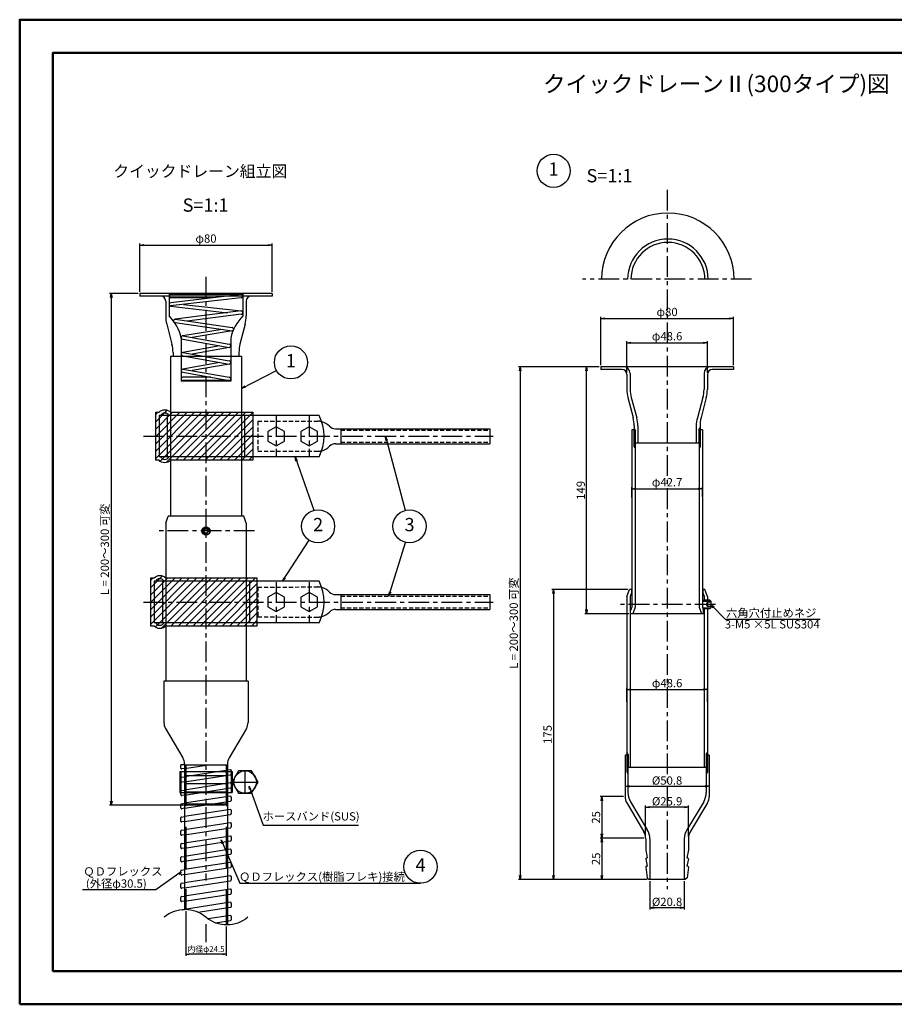
# Model space of a CAD drawing. Extents: x -9 to 2523, y -670 to 594.
# Drawn here: x 0 to 528, y 0 to 594 of the extents above; entities that cross this region are included whole.
import ezdxf
from ezdxf.enums import TextEntityAlignment as Align

# ---------------------------------------------------------------- set-up
doc = ezdxf.new("R2010")
doc.units = 0
doc.header["$LTSCALE"] = 10
doc.header["$MEASUREMENT"] = 0
doc.linetypes.add('CENTER', pattern=[2, 1.25, -0.25, 0.25, -0.25])
doc.linetypes.add('HIDDEN', pattern=[0.375, 0.25, -0.125])
doc.layers.get('0').update_dxf_attribs({"linetype": 'CONTINUOUS'})
doc.layers.get('DEFPOINTS').update_dxf_attribs({"linetype": 'CONTINUOUS'})
for name, color, linetype in [('D-BMK', 2, 'CENTER'), ('D-BYP', 7, 'CONTINUOUS'), ('D-BYP-Strn', 7, 'HIDDEN'), ('D-STR', 1, 'CONTINUOUS'), ('D-STR-DIM', 7, 'CONTINUOUS'), ('D-TTL', 2, 'CONTINUOUS'), ('DIM', 7, 'CONTINUOUS'), ('DIMS', 11, 'CONTINUOUS')]:
    doc.layers.add(name, color=color, linetype=linetype)
doc.layers.add('D-STR-HTXT', color=7, linetype='CONTINUOUS', lineweight=25)
doc.dimstyles.new('1', dxfattribs={"dimtxt": 5, "dimasz": 2.5, "dimexe": 1, "dimexo": 1, "dimgap": 1, "dimtad": 1, "dimdec": 1, "dimdsep": 46, "dimtxsty": 'STANDARD', "dimblk1": 'OPEN', "dimblk2": 'OPEN', "dimsah": 1, "dimcen": 0, "dimadec": 0, "dimazin": 2, "dimtfac": 1, "dimtdec": 1, "dimtix": 1, "dimtmove": 2, "dimatfit": 3, "dimldrblk": 'OPEN', "dimfxl": 1, "dimtolj": 1, "dimtzin": 0, "dimarcsym": 0})
doc.dimstyles.new('DIM-1', dxfattribs={"dimtxt": 3.5, "dimasz": 2, "dimexe": 1, "dimexo": 1, "dimgap": 1, "dimtad": 3, "dimdec": 1, "dimzin": 9, "dimdsep": 46, "dimtxsty": 'STANDARD', "dimblk1": 'OPEN', "dimblk2": 'OPEN', "dimsah": 1, "dimcen": 0, "dimadec": 0, "dimazin": 2, "dimtfac": 1, "dimtdec": 1, "dimtix": 1, "dimtmove": 2, "dimatfit": 3, "dimldrblk": 'OPEN', "dimfxl": 1, "dimtolj": 1, "dimtzin": 9, "dimarcsym": 0})

# ---------------------------------------------------------------- blocks, each defined once
blk = doc.blocks.new('_OPEN')
at = {"color": 0, "linetype": 'ByBlock'}
for p, q in [((-1, 0.17), (0, 0)), ((0, 0), (-1, -0.17)), ((0, 0), (-1, 0))]:
    blk.add_line(p, q, dxfattribs=at)
blk = doc.blocks.new('*D75')
at = {"layer": 'DEFPOINTS', "color": 0, "transparency": 16777216}
for p in [(152.44, 458.05), (72.44, 428.87), (152.44, 428.87)]:
    blk.add_point(p, dxfattribs=at)
at = {"layer": 'DIM', "color": 0, "lineweight": -2, "transparency": 16777216}
for p, q in [((72.44, 429.87), (72.44, 459.05)), ((74.94, 458.05), (149.94, 458.05)), ((152.44, 429.87), (152.44, 459.05))]:
    blk.add_line(p, q, dxfattribs=at)
at = {"layer": 'DIM', "color": 0, "lineweight": -2, "transparency": 16777216, "xscale": 2.5, "yscale": 2.5, "zscale": 2.5, "rotation": 180}
blk.add_blockref('_OPEN', (72.44, 458.05), dxfattribs=at)
at = {"layer": 'DIM', "color": 0, "lineweight": -2, "transparency": 16777216, "xscale": 2.5, "yscale": 2.5, "zscale": 2.5}
blk.add_blockref('_OPEN', (152.44, 458.05), dxfattribs=at)
at = {"layer": 'DIM', "color": 0, "transparency": 16777216, "insert": (112.44, 461.96), "char_height": 5, "attachment_point": 5}
blk.add_mtext('\\A1;φ80', dxfattribs=at)
blk = doc.blocks.new('*D76')
at = {"layer": 'DEFPOINTS', "color": 0, "transparency": 16777216}
for p in [(72.44, 428.87), (55.31, 120.04), (101.44, 120.04)]:
    blk.add_point(p, dxfattribs=at)
at = {"layer": 'DIM', "color": 0, "lineweight": -2, "transparency": 16777216}
for p, q in [((71.44, 428.87), (54.31, 428.87)), ((55.31, 426.37), (55.31, 122.54)), ((100.44, 120.04), (54.31, 120.04))]:
    blk.add_line(p, q, dxfattribs=at)
at = {"layer": 'DIM', "color": 0, "lineweight": -2, "transparency": 16777216, "xscale": 2.5, "yscale": 2.5, "zscale": 2.5}
for p, rotation in [((55.31, 428.87), 90), ((55.31, 120.04), 270)]:
    blk.add_blockref('_OPEN', p, dxfattribs=dict(at, rotation=rotation))
at = {"layer": 'DIM', "color": 0, "transparency": 16777216, "insert": (51.36, 274.45), "char_height": 5, "attachment_point": 5, "rotation": 90}
blk.add_mtext('\\A1;L = 200～300 可変', dxfattribs=at)
blk = doc.blocks.new('*D74')
at = {"layer": 'DEFPOINTS', "color": 0, "transparency": 16777216}
for p in [(430.76, 413.78), (350.76, 384.59), (430.76, 384.59)]:
    blk.add_point(p, dxfattribs=at)
at = {"layer": 'DIM', "color": 0, "lineweight": -2, "transparency": 16777216}
for p, q in [((350.76, 385.59), (350.76, 414.78)), ((353.26, 413.78), (428.26, 413.78)), ((430.76, 385.59), (430.76, 414.78))]:
    blk.add_line(p, q, dxfattribs=at)
at = {"layer": 'DIM', "color": 0, "lineweight": -2, "transparency": 16777216, "xscale": 2.5, "yscale": 2.5, "zscale": 2.5, "rotation": 180}
blk.add_blockref('_OPEN', (350.76, 413.78), dxfattribs=at)
at = {"layer": 'DIM', "color": 0, "lineweight": -2, "transparency": 16777216, "xscale": 2.5, "yscale": 2.5, "zscale": 2.5}
blk.add_blockref('_OPEN', (430.76, 413.78), dxfattribs=at)
at = {"layer": 'DIM', "color": 0, "transparency": 16777216, "insert": (390.76, 417.68), "char_height": 5, "attachment_point": 5}
blk.add_mtext('\\A1;φ80', dxfattribs=at)
blk = doc.blocks.new('*D61')
at = {"layer": 'DEFPOINTS', "color": 0, "transparency": 16777216}
for p in [(415.06, 399.12), (366.46, 379.99), (415.06, 379.99)]:
    blk.add_point(p, dxfattribs=at)
at = {"layer": 'DIM', "color": 0, "lineweight": -2, "transparency": 16777216}
for p, q in [((366.46, 380.99), (366.46, 400.12)), ((368.96, 399.12), (412.56, 399.12)), ((415.06, 380.99), (415.06, 400.12))]:
    blk.add_line(p, q, dxfattribs=at)
at = {"layer": 'DIM', "color": 0, "lineweight": -2, "transparency": 16777216, "xscale": 2.5, "yscale": 2.5, "zscale": 2.5, "rotation": 180}
blk.add_blockref('_OPEN', (366.46, 399.12), dxfattribs=at)
at = {"layer": 'DIM', "color": 0, "lineweight": -2, "transparency": 16777216, "xscale": 2.5, "yscale": 2.5, "zscale": 2.5}
blk.add_blockref('_OPEN', (415.06, 399.12), dxfattribs=at)
at = {"layer": 'DIM', "color": 0, "transparency": 16777216, "insert": (390.76, 403.02), "char_height": 5, "attachment_point": 5}
blk.add_mtext('\\A1;φ48.6', dxfattribs=at)
blk = doc.blocks.new('*D62')
at = {"layer": 'DEFPOINTS', "color": 0, "transparency": 16777216}
for p in [(412.11, 311.03), (369.41, 304.79), (412.11, 305.07)]:
    blk.add_point(p, dxfattribs=at)
at = {"layer": 'DIM', "color": 0, "lineweight": -2, "transparency": 16777216}
for p, q in [((369.41, 305.79), (369.41, 312.03)), ((371.91, 311.03), (409.61, 311.03)), ((412.11, 306.07), (412.11, 312.03))]:
    blk.add_line(p, q, dxfattribs=at)
at = {"layer": 'DIM', "color": 0, "lineweight": -2, "transparency": 16777216, "xscale": 2.5, "yscale": 2.5, "zscale": 2.5, "rotation": 180}
blk.add_blockref('_OPEN', (369.41, 311.03), dxfattribs=at)
at = {"layer": 'DIM', "color": 0, "lineweight": -2, "transparency": 16777216, "xscale": 2.5, "yscale": 2.5, "zscale": 2.5}
blk.add_blockref('_OPEN', (412.11, 311.03), dxfattribs=at)
at = {"layer": 'DIM', "color": 0, "transparency": 16777216, "insert": (390.76, 314.93), "char_height": 5, "attachment_point": 5}
blk.add_mtext('\\A1;φ42.7', dxfattribs=at)
blk = doc.blocks.new('*D63')
at = {"layer": 'DEFPOINTS', "color": 0, "transparency": 16777216}
for p in [(415.06, 189.85), (366.46, 181.57), (415.06, 181.57)]:
    blk.add_point(p, dxfattribs=at)
at = {"layer": 'DIM', "color": 0, "lineweight": -2, "transparency": 16777216}
for p, q in [((366.46, 182.57), (366.46, 190.85)), ((415.06, 182.57), (415.06, 190.85)), ((368.96, 189.85), (412.56, 189.85))]:
    blk.add_line(p, q, dxfattribs=at)
at = {"layer": 'DIM', "color": 0, "lineweight": -2, "transparency": 16777216, "xscale": 2.5, "yscale": 2.5, "zscale": 2.5, "rotation": 180}
blk.add_blockref('_OPEN', (366.46, 189.85), dxfattribs=at)
at = {"layer": 'DIM', "color": 0, "lineweight": -2, "transparency": 16777216, "xscale": 2.5, "yscale": 2.5, "zscale": 2.5}
blk.add_blockref('_OPEN', (415.06, 189.85), dxfattribs=at)
at = {"layer": 'DIM', "color": 0, "transparency": 16777216, "insert": (390.76, 193.76), "char_height": 5, "attachment_point": 5}
blk.add_mtext('\\A1;φ48.6', dxfattribs=at)
blk = doc.blocks.new('*D64')
at = {"layer": 'DEFPOINTS', "color": 0, "transparency": 16777216}
for p in [(350.76, 384.59), (302.14, 75.27), (379.76, 75.27)]:
    blk.add_point(p, dxfattribs=at)
at = {"layer": 'DIM', "color": 0, "lineweight": -2, "transparency": 16777216}
for p, q in [((349.76, 384.59), (301.14, 384.59)), ((302.14, 382.09), (302.14, 77.77)), ((378.76, 75.27), (301.14, 75.27))]:
    blk.add_line(p, q, dxfattribs=at)
at = {"layer": 'DIM', "color": 0, "lineweight": -2, "transparency": 16777216, "xscale": 2.5, "yscale": 2.5, "zscale": 2.5}
for p, rotation in [((302.14, 384.59), 90), ((302.14, 75.27), 270)]:
    blk.add_blockref('_OPEN', p, dxfattribs=dict(at, rotation=rotation))
at = {"layer": 'DIM', "color": 0, "transparency": 16777216, "insert": (298.18, 229.93), "char_height": 5, "attachment_point": 5, "rotation": 90}
blk.add_mtext('\\A1;L = 200～300 可変', dxfattribs=at)
blk = doc.blocks.new('*D65')
at = {"layer": 'DEFPOINTS', "color": 0, "transparency": 16777216}
for p in [(367.99, 250.27), (322.14, 75.27), (379.76, 75.27)]:
    blk.add_point(p, dxfattribs=at)
at = {"layer": 'DIM', "color": 0, "lineweight": -2, "transparency": 16777216}
for p, q in [((366.99, 250.27), (321.14, 250.27)), ((322.14, 247.77), (322.14, 77.77)), ((378.76, 75.27), (321.14, 75.27))]:
    blk.add_line(p, q, dxfattribs=at)
at = {"layer": 'DIM', "color": 0, "lineweight": -2, "transparency": 16777216, "xscale": 2.5, "yscale": 2.5, "zscale": 2.5}
for p, rotation in [((322.14, 250.27), 90), ((322.14, 75.27), 270)]:
    blk.add_blockref('_OPEN', p, dxfattribs=dict(at, rotation=rotation))
at = {"layer": 'DIM', "color": 0, "transparency": 16777216, "insert": (318.64, 162.77), "char_height": 5, "attachment_point": 5, "rotation": 90}
blk.add_mtext('\\A1;175', dxfattribs=at)
blk = doc.blocks.new('*D66')
at = {"layer": 'DEFPOINTS', "color": 0, "transparency": 16777216}
for p in [(342.14, 384.59), (350.76, 384.59), (368.71, 235.59)]:
    blk.add_point(p, dxfattribs=at)
at = {"layer": 'DIM', "color": 0, "lineweight": -2, "transparency": 16777216}
for p, q in [((349.76, 384.59), (341.14, 384.59)), ((342.14, 238.09), (342.14, 382.09)), ((367.71, 235.59), (341.14, 235.59))]:
    blk.add_line(p, q, dxfattribs=at)
at = {"layer": 'DIM', "color": 0, "lineweight": -2, "transparency": 16777216, "xscale": 2.5, "yscale": 2.5, "zscale": 2.5}
for p, rotation in [((342.14, 384.59), 90), ((342.14, 235.59), 270)]:
    blk.add_blockref('_OPEN', p, dxfattribs=dict(at, rotation=rotation))
at = {"layer": 'DIM', "color": 0, "transparency": 16777216, "insert": (338.64, 310.09), "char_height": 5, "attachment_point": 5, "rotation": 90}
blk.add_mtext('\\A1;149', dxfattribs=at)
blk = doc.blocks.new('ゴミトール２')
at = {"layer": 'D-BYP'}
for p, q in [((-22.3, 0), (-22.3, -13.6)), ((22.3, 0), (22.3, -13.6)), ((21.3, -2.6), (-21.66, -7.53)), ((21.3, -0.6), (-21.3, -0.6)), ((21.3, -0.6), (-21.3, -5.6)), ((4.26, -2.6), (-21.3, -2.6)), ((-21.3, -7.6), (13.05, -11.63)), ((21.3, -10.6), (-18.69, -15.6)), ((-13.53, -6.6), (21.3, -10.6)), ((-18.69, -15.6), (15.75, -20.6)), ((-18.69, -17.6), (15.75, -22.6)), ((21.3, -12.6), (-11.29, -16.67)), ((9.73, -21.73), (-14.07, -25.6)), ((15.75, -22.6), (-8.29, -26.63)), ((-14.07, -25.6), (14, -30.6)), ((-14.07, -27.6), (14, -32.6)), ((8.39, -31.6), (-14, -35.6)), ((-14, -35.6), (14.07, -40.6)), ((14, -32.6), (-8.39, -36.6)), ((-14, -37.6), (14.07, -42.6)), ((8.46, -41.6), (-14, -45.6)), ((-14, -45.6), (14.07, -50.6)), ((14.07, -42.6), (-8.39, -46.6)), ((15, -52.94), (-15, -52.94)), ((-14, -47.6), (14.07, -52.6)), ((2.84, -50.6), (-14, -50.6)), ((14.07, -52.6), (-14, -52.6))]:
    blk.add_line(p, q, dxfattribs=at)
for centre, radius, start, end in [((-21.3, -1.6), 1, 90, 270), ((-21.3, -6.6), 1, 90, 270), ((21.3, -1.6), 1, 270, 90), ((21.3, -11.6), 1, 270, 104.25453), ((-40.93, -32.47), 26.52, 12.04264, 45.35494), ((-18.69, -16.6), 1, 73.96698, 270), ((40.93, -32.47), 26.52, 134.64506, 167.95736), ((15.75, -21.6), 1, 253.47551, 90), ((-14.07, -26.6), 1, 69.80265, 270), ((-14, -36.6), 1, 90, 270), ((14, -31.6), 1, 270, 90), ((14.07, -41.6), 1, 270, 90), ((-14, -46.6), 1, 90, 270), ((-14, -51.6), 1, 90, 270), ((14.07, -51.6), 1, 270, 90)]:
    blk.add_arc(centre, radius, start, end, dxfattribs=at)
at = {"layer": 'DIM'}
for p, q in [((-15, -26.93), (-15, -52.94)), ((15, -26.93), (15, -52.94))]:
    blk.add_line(p, q, dxfattribs=at)
blk = doc.blocks.new('ドレーンDホース継手型')
at = {"layer": 'D-BYP'}
for p, q in [((25.4, 0), (-25.4, 0)), ((-25.4, 0), (-25.4, -25)), ((25.4, 0), (25.4, -25)), ((-24.38, -28.72), (-13.97, -46.28)), ((24.38, -28.72), (13.97, -46.28)), ((-12.95, -50), (-12.95, -50.5)), ((-12.95, -50.5), (12.9, -50.5)), ((-12.9, -50.5), (-12.9, -57)), ((12.9, -50.5), (12.9, -57)), ((12.95, -50.5), (12.9, -50.5)), ((12.95, -50), (12.95, -50.5)), ((-12.9, -57), (-12, -62)), ((-12.9, -57), (12.9, -57)), ((12.9, -57), (12, -62)), ((-12.82, -62.47), (-12, -67)), ((12, -62), (-12.42, -62)), ((12.42, -62), (12, -62)), ((12.82, -62.47), (12, -67)), ((-12.85, -67.44), (-12.11, -74.01)), ((12, -67), (-12.45, -67)), ((12.45, -67), (12, -67)), ((12.85, -67.44), (12.11, -74.01)), ((-12.11, -74.01), (-11, -75)), ((-12.11, -74.01), (12.11, -74.01)), ((11, -75), (-11, -75)), ((12.11, -74.01), (11, -75))]:
    blk.add_line(p, q, dxfattribs=at)
for centre, radius, start, end in [((-18.1, -25), 7.3, 180, 210.66188), ((18.1, -25), 7.3, 329.33812, 0), ((-20.25, -50), 7.3, 0, 30.66188), ((20.25, -50), 7.3, 149.33812, 180), ((-12.42, -62.4), 0.4, 90, 190.20397), ((12.42, -62.4), 0.4, 349.79603, 90), ((-12.45, -67.4), 0.4, 90, 186.41879), ((12.45, -67.4), 0.4, 353.58121, 90)]:
    blk.add_arc(centre, radius, start, end, dxfattribs=at)
blk = doc.blocks.new('ドレーンDホース継手型-断面')
at = {"layer": 'D-STR'}
for p, q in [((-23.65, 0), (-25.4, 0)), ((-25.4, 0), (-25.4, -25)), ((-24.4, 0), (-24.4, -10)), ((-23.65, 0), (-23.65, -22.5)), ((23.65, 0), (23.65, -22.5)), ((25.4, 0), (23.65, 0)), ((24.4, 0), (24.4, -10)), ((25.4, 0), (25.4, -25)), ((-24.4, -10), (-23.65, -11.3)), ((24.4, -10), (23.65, -11.3)), ((-24.38, -28.72), (-13.97, -46.28)), ((-22.1, -28.07), (-11.95, -44.93)), ((22.1, -28.07), (11.95, -44.93)), ((24.38, -28.72), (13.97, -46.28)), ((-12.95, -50), (-12.95, -50.5)), ((-12.95, -50.5), (-12.9, -50.5)), ((-12.9, -50.5), (-12.9, -57)), ((-10.4, -50.5), (-10.4, -75)), ((10.4, -50.5), (10.4, -75)), ((12.9, -50.5), (12.9, -57)), ((12.95, -50.5), (12.9, -50.5)), ((12.95, -50), (12.95, -50.5)), ((-12.9, -57), (-12, -62)), ((12.9, -57), (12, -62)), ((-12.82, -62.47), (-12, -67)), ((-12.42, -62), (-12, -62)), ((12.42, -62), (12, -62)), ((12.82, -62.47), (12, -67)), ((-12.85, -67.44), (-12.11, -74.01)), ((-12.45, -67), (-12, -67)), ((12.45, -67), (12, -67)), ((12.85, -67.44), (12.11, -74.01)), ((-12.11, -74.01), (-11, -75)), ((11, -75), (-11, -75)), ((12.11, -74.01), (11, -75))]:
    blk.add_line(p, q, dxfattribs=at)
for centre, radius, start, end in [((-12.85, -22.5), 10.8, 180, 211.05941), ((12.85, -22.5), 10.8, 328.94059, 0), ((-18.1, -25), 7.3, 180, 210.66188), ((18.1, -25), 7.3, 329.33812, 0), ((-20.25, -50), 7.3, 0, 30.66188), ((-21.2, -50.5), 10.8, 0, 31.05941), ((21.2, -50.5), 10.8, 148.94059, 180), ((20.25, -50), 7.3, 149.33812, 180), ((-12.42, -62.4), 0.4, 90, 190.20397), ((12.42, -62.4), 0.4, 349.79603, 90), ((-12.45, -67.4), 0.4, 90, 186.41879), ((12.45, -67.4), 0.4, 353.58121, 90)]:
    blk.add_arc(centre, radius, start, end, dxfattribs=at)
blk = doc.blocks.new('*D80')
at = {"layer": 'DEFPOINTS', "color": 0, "transparency": 16777216}
for p in [(365.36, 125.27), (351.36, 100.27), (377.81, 100.27)]:
    blk.add_point(p, dxfattribs=at)
at = {"layer": 'DIM', "color": 0, "lineweight": -2, "transparency": 16777216}
for p, q in [((364.36, 125.27), (350.36, 125.27)), ((351.36, 122.77), (351.36, 102.77)), ((376.81, 100.27), (350.36, 100.27))]:
    blk.add_line(p, q, dxfattribs=at)
at = {"layer": 'DIM', "color": 0, "lineweight": -2, "transparency": 16777216, "xscale": 2.5, "yscale": 2.5, "zscale": 2.5}
for p, rotation in [((351.36, 125.27), 90), ((351.36, 100.27), 270)]:
    blk.add_blockref('_OPEN', p, dxfattribs=dict(at, rotation=rotation))
at = {"layer": 'DIM', "color": 0, "transparency": 16777216, "insert": (347.86, 112.77), "char_height": 5, "attachment_point": 5, "rotation": 90}
blk.add_mtext('\\A1;25', dxfattribs=at)
blk = doc.blocks.new('*D81')
at = {"layer": 'DEFPOINTS', "color": 0, "transparency": 16777216}
for p in [(377.81, 100.27), (351.36, 75.27), (379.76, 75.27)]:
    blk.add_point(p, dxfattribs=at)
at = {"layer": 'DIM', "color": 0, "lineweight": -2, "transparency": 16777216}
for p, q in [((376.81, 100.27), (350.36, 100.27)), ((351.36, 97.77), (351.36, 77.77)), ((378.76, 75.27), (350.36, 75.27))]:
    blk.add_line(p, q, dxfattribs=at)
at = {"layer": 'DIM', "color": 0, "lineweight": -2, "transparency": 16777216, "xscale": 2.5, "yscale": 2.5, "zscale": 2.5}
for p, rotation in [((351.36, 100.27), 90), ((351.36, 75.27), 270)]:
    blk.add_blockref('_OPEN', p, dxfattribs=dict(at, rotation=rotation))
at = {"layer": 'DIM', "color": 0, "transparency": 16777216, "insert": (347.86, 87.77), "char_height": 5, "attachment_point": 5, "rotation": 90}
blk.add_mtext('\\A1;25', dxfattribs=at)
blk = doc.blocks.new('*D82')
at = {"layer": 'DEFPOINTS', "color": 0, "transparency": 16777216}
for p in [(380.36, 75.27), (401.16, 75.27), (380.36, 58.29)]:
    blk.add_point(p, dxfattribs=at)
at = {"layer": 'DIM', "color": 0, "lineweight": -2, "transparency": 16777216}
for p, q in [((380.36, 74.27), (380.36, 57.29)), ((401.16, 74.27), (401.16, 57.29)), ((398.66, 58.29), (382.86, 58.29))]:
    blk.add_line(p, q, dxfattribs=at)
at = {"layer": 'DIM', "color": 0, "lineweight": -2, "transparency": 16777216, "xscale": 2.5, "yscale": 2.5, "zscale": 2.5, "rotation": 180}
blk.add_blockref('_OPEN', (380.36, 58.29), dxfattribs=at)
at = {"layer": 'DIM', "color": 0, "lineweight": -2, "transparency": 16777216, "xscale": 2.5, "yscale": 2.5, "zscale": 2.5}
blk.add_blockref('_OPEN', (401.16, 58.29), dxfattribs=at)
at = {"layer": 'DIM', "color": 0, "transparency": 16777216, "insert": (390.76, 61.79), "char_height": 5, "attachment_point": 5}
blk.add_mtext('\\A1;%%C20.8', dxfattribs=at)
blk = doc.blocks.new('*D83')
at = {"layer": 'DEFPOINTS', "color": 0, "transparency": 16777216}
for p in [(377.81, 118.97), (377.81, 100.27), (403.71, 100.27)]:
    blk.add_point(p, dxfattribs=at)
at = {"layer": 'DIM', "color": 0, "lineweight": -2, "transparency": 16777216}
for p, q in [((377.81, 101.27), (377.81, 119.97)), ((401.21, 118.97), (380.31, 118.97)), ((403.71, 101.27), (403.71, 119.97))]:
    blk.add_line(p, q, dxfattribs=at)
at = {"layer": 'DIM', "color": 0, "lineweight": -2, "transparency": 16777216, "xscale": 2.5, "yscale": 2.5, "zscale": 2.5, "rotation": 180}
blk.add_blockref('_OPEN', (377.81, 118.97), dxfattribs=at)
at = {"layer": 'DIM', "color": 0, "lineweight": -2, "transparency": 16777216, "xscale": 2.5, "yscale": 2.5, "zscale": 2.5}
blk.add_blockref('_OPEN', (403.71, 118.97), dxfattribs=at)
at = {"layer": 'DIM', "color": 0, "transparency": 16777216, "insert": (390.76, 122.47), "char_height": 5, "attachment_point": 5}
blk.add_mtext('\\A1;%%C25.9', dxfattribs=at)
blk = doc.blocks.new('*D92')
at = {"layer": 'DEFPOINTS', "color": 0, "transparency": 16777216}
for p in [(365.36, 150.27), (416.16, 150.27), (416.16, 131.5)]:
    blk.add_point(p, dxfattribs=at)
at = {"layer": 'DIM', "color": 0, "lineweight": -2, "transparency": 16777216}
for p, q in [((365.36, 149.27), (365.36, 130.5)), ((416.16, 149.27), (416.16, 130.5)), ((367.86, 131.5), (413.66, 131.5))]:
    blk.add_line(p, q, dxfattribs=at)
at = {"layer": 'DIM', "color": 0, "lineweight": -2, "transparency": 16777216, "xscale": 2.5, "yscale": 2.5, "zscale": 2.5, "rotation": 180}
blk.add_blockref('_OPEN', (365.36, 131.5), dxfattribs=at)
at = {"layer": 'DIM', "color": 0, "lineweight": -2, "transparency": 16777216, "xscale": 2.5, "yscale": 2.5, "zscale": 2.5}
blk.add_blockref('_OPEN', (416.16, 131.5), dxfattribs=at)
at = {"layer": 'DIM', "color": 0, "transparency": 16777216, "insert": (390.76, 135), "char_height": 5, "attachment_point": 5}
blk.add_mtext('\\A1;%%C50.8', dxfattribs=at)
blk = doc.blocks.new('*D96')
at = {"layer": 'D-STR-DIM', "color": 0, "lineweight": -2, "transparency": 16777216}
for p, q in [((100.19, 56.13), (100.19, 29.21)), ((124.69, 47.03), (124.69, 29.21)), ((122.69, 30.21), (102.19, 30.21))]:
    blk.add_line(p, q, dxfattribs=at)
at = {"layer": 'DEFPOINTS', "color": 0, "transparency": 16777216}
for p in [(100.19, 57.13), (124.69, 48.03), (100.19, 30.21)]:
    blk.add_point(p, dxfattribs=at)
at = {"layer": 'D-STR-DIM', "color": 0, "lineweight": -2, "transparency": 16777216, "xscale": 2, "yscale": 2, "zscale": 2, "rotation": 180}
blk.add_blockref('_OPEN', (100.19, 30.21), dxfattribs=at)
at = {"layer": 'D-STR-DIM', "color": 0, "lineweight": -2, "transparency": 16777216, "xscale": 2, "yscale": 2, "zscale": 2}
blk.add_blockref('_OPEN', (124.69, 30.21), dxfattribs=at)
at = {"layer": 'D-STR-DIM', "color": 0, "transparency": 16777216, "insert": (112.44, 33.34), "char_height": 3.5, "attachment_point": 5}
blk.add_mtext('\\A1;内径φ24.5', dxfattribs=at)

msp = doc.modelspace()

# ---------------------------------------------------------------- hatches: boundary and pattern name
at = {"layer": 'D-BYP'}
h = msp.add_hatch(dxfattribs=at)
h.set_pattern_fill('ANSI31', color=4, scale=25)
h.set_pattern_definition([(45, (-504.2734, -93.5096), (-2.209709, 2.209709), [])])
edge = h.paths.add_edge_path()
edge.add_line((140.794, 357.203), (91.094, 357.203))
edge.add_arc((87.594, 353.87), 4.833, 43.602819, 136.397181)
edge.add_line((84.094, 357.203), (82.094, 357.203))
edge.add_line((82.094, 357.203), (82.094, 328.203))
edge.add_line((82.094, 328.203), (84.094, 328.203))
edge.add_arc((87.594, 331.536), 4.833, 223.602819, 316.397181)
edge.add_line((91.094, 328.203), (140.794, 328.203))
edge.add_line((140.794, 328.203), (140.794, 357.203))
h = msp.add_hatch(dxfattribs=at)
h.set_pattern_fill('ANSI31', color=4, scale=25)
h.set_pattern_definition([(45, (-507.2234, -193.522), (-2.209709, 2.209709), [])])
h.paths.add_polyline_path([(143.194, 257.191), (88.144, 257.191, 0.4285714), (81.144, 257.191), (79.144, 257.191), (79.144, 228.191), (81.144, 228.191, 0.4285714), (88.144, 228.191), (143.194, 228.191)])

# ---------------------------------------------------------------- linework, layer by layer
at = {"layer": 'D-BMK'}
for p, q in [((390.764, 491.295), (390.764, 69.477)), ((112.444, 438.866), (112.444, 74.727)), ((441.765, 437.371), (339.763, 437.371)), ((154.744, 355.203), (154.744, 330.203)), ((154.744, 355.079), (154.744, 332.247)), ((174.744, 355.203), (174.744, 331.195)), ((174.744, 355.079), (174.744, 330.203)), ((74.646, 342.703), (285.736, 342.703)), ((141.744, 285.54), (83.144, 285.54)), ((154.744, 254.694), (154.744, 230.687)), ((174.744, 254.694), (174.744, 230.687)), ((74.646, 242.691), (285.736, 242.691)), ((420.064, 241.265), (361.464, 241.265)), ((112.444, 48.263), (112.444, 37.589))]:
    msp.add_line(p, q, dxfattribs=at)
at = {"layer": 'D-BYP'}
for p, q in [((152.444, 428.866), (72.444, 428.866)), ((72.444, 428.866), (72.444, 427.266)), ((152.444, 428.866), (152.444, 427.266)), ((152.444, 427.266), (72.444, 427.266)), ((88.144, 424.266), (88.144, 415.266)), ((136.744, 424.266), (136.744, 415.266)), ((88.77, 410.346), (91.917, 398.187)), ((136.117, 410.346), (132.97, 398.187)), ((92.544, 393.266), (92.544, 390.866)), ((132.344, 393.266), (132.344, 390.866)), ((91.094, 390.866), (91.094, 294.54)), ((133.794, 390.866), (91.094, 390.866)), ((133.794, 390.866), (133.794, 294.54)), ((193.744, 347.203), (193.744, 338.203)), ((88.144, 290.342), (89.672, 294.54)), ((135.216, 294.54), (89.672, 294.54)), ((136.744, 290.342), (135.216, 294.54)), ((88.144, 290.342), (88.144, 195.04)), ((111.722, 286.79), (111, 285.54)), ((111, 285.54), (111.722, 284.29)), ((113.165, 286.79), (111.722, 286.79)), ((113.887, 285.54), (113.165, 286.79)), ((113.165, 284.29), (113.887, 285.54)), ((136.744, 290.342), (136.744, 195.04)), ((111.722, 284.29), (113.165, 284.29)), ((193.744, 247.191), (193.744, 238.191)), ((412.814, 235.592), (368.714, 235.592)), ((425.859, 232.425), (483.212, 232.425)), ((132.957, 72.997), (241.928, 72.997))]:
    msp.add_line(p, q, dxfattribs=at)
at = {"layer": 'D-BYP', "linetype": 'HIDDEN', "ltscale": 10}
for p, q in [((100.194, 144.498), (100.194, 57.134)), ((124.694, 144.54), (124.694, 47.881))]:
    msp.add_line(p, q, dxfattribs=at)
at = {"layer": 'D-BYP', "color": 3}
for p, q in [((96.694, 140.397), (128.194, 140.397)), ((96.694, 140.397), (96.694, 127.797)), ((97.194, 140.397), (97.194, 127.797)), ((127.694, 140.397), (127.694, 127.797)), ((128.194, 140.397), (128.194, 127.797)), ((136.046, 127.297), (136.046, 140.897)), ((129.246, 134.097), (142.846, 134.097)), ((96.694, 127.797), (128.194, 127.797))]:
    msp.add_line(p, q, dxfattribs=at)
at = {"layer": 'D-BYP', "color": 4}
for points in [[(140.794, 328.203), (91.094, 328.203, -0.4285714), (84.094, 328.203), (82.094, 328.203), (82.094, 357.203), (84.094, 357.203, -0.4285714), (91.094, 357.203), (140.794, 357.203)], [(143.194, 228.191), (88.144, 228.191, -0.4285714), (81.144, 228.191), (79.144, 228.191), (79.144, 257.191), (81.144, 257.191, -0.4285714), (88.144, 257.191), (143.194, 257.191)]]:
    msp.add_lwpolyline(points, format="xyb", close=True, dxfattribs=at)
at = {"layer": 'D-BYP', "color": 3}
msp.add_lwpolyline([(139.972, 127.297), (143.898, 134.097), (139.972, 140.897), (132.12, 140.897), (128.194, 134.097), (132.12, 127.297)], close=True, dxfattribs=at)
at = {"layer": 'D-BYP'}
msp.add_lwpolyline([(137.704, 52.507, -0.3666027), (112.444, 52.507, 0.3666027), (87.183, 52.507)], format="xyb", dxfattribs=at)
for centre, radius in [((322.262, 502.834), 10), ((163.719, 387.247), 10), ((180.108, 288.367), 10), ((235.314, 288.367), 10), ((112.444, 285.54), 2.5), ((112.444, 285.54), 1.25), ((241.928, 82.997), 10)]:
    msp.add_circle(centre, radius, dxfattribs=at)
at = {"layer": 'D-BYP', "color": 3}
msp.add_circle((136.046, 134.097), 6.8, dxfattribs=at)
at = {"layer": 'D-BYP'}
for centre, radius, start, end in [((391.257, 437.371), 40, 0, 180), ((391.257, 437.371), 24.3, 0, 180), ((391.257, 437.371), 22.3, 0, 180), ((85.144, 424.266), 3, 0, 90), ((139.744, 424.266), 3, 90, 180), ((107.78, 415.266), 19.636, 180, 194.51106), ((117.107, 415.266), 19.636, 345.48894, 0), ((72.907, 393.266), 19.636, 0, 14.51106), ((151.98, 393.266), 19.636, 165.48894, 180)]:
    msp.add_arc(centre, radius, start, end, dxfattribs=at)
at = {"layer": 'D-BYP-Strn'}
for p, q in [((143.744, 351.703), (179.994, 351.797)), ((143.744, 351.703), (143.744, 333.703)), ((193.744, 346.303), (283.744, 346.303)), ((193.744, 339.103), (283.744, 339.103)), ((143.744, 333.703), (179.994, 333.609)), ((143.744, 251.691), (179.994, 251.784)), ((143.744, 251.691), (143.744, 233.691)), ((193.744, 246.291), (283.744, 246.291)), ((193.744, 239.091), (283.744, 239.091)), ((143.744, 233.691), (179.994, 233.597))]:
    msp.add_line(p, q, dxfattribs=at)
for centre, start, end in [((179.744, 341.8), 75.111696, 88.567904), ((179.744, 343.606), 271.432096, 284.888304), ((179.744, 241.787), 75.111696, 88.567904), ((179.744, 243.594), 271.432096, 284.888304)]:
    msp.add_arc(centre, 10, start, end, dxfattribs=at)
at = {"layer": 'D-STR'}
for p, q in [((430.764, 384.592), (350.764, 384.592)), ((350.764, 384.592), (350.764, 382.992)), ((363.464, 382.992), (350.764, 382.992)), ((368.464, 380.592), (368.464, 370.992)), ((413.064, 380.592), (413.064, 370.992)), ((430.764, 382.992), (418.064, 382.992)), ((430.764, 384.592), (430.764, 382.992)), ((366.464, 379.992), (366.464, 370.992)), ((415.064, 379.992), (415.064, 370.992)), ((367.09, 366.072), (370.238, 353.912)), ((369.13, 366.083), (372.498, 353.902)), ((412.398, 366.083), (409.03, 353.902)), ((414.438, 366.072), (411.29, 353.912)), ((180.744, 355.203), (84.094, 355.203)), ((84.094, 355.203), (84.094, 330.203)), ((89.094, 355.203), (89.094, 330.203)), ((135.794, 355.203), (135.794, 330.203)), ((190.55, 347.203), (283.744, 347.203)), ((283.744, 347.203), (283.744, 338.203)), ((369.414, 346.592), (369.414, 239.515)), ((370.864, 346.592), (369.414, 346.592)), ((370.764, 346.592), (370.764, 336.592)), ((370.864, 348.992), (370.864, 338.592)), ((371.576, 346.592), (370.864, 347.825)), ((371.576, 346.592), (370.864, 346.592)), ((371.576, 346.592), (371.576, 338.592)), ((373.164, 348.992), (373.164, 338.592)), ((408.364, 348.992), (408.364, 338.592)), ((409.952, 346.592), (410.664, 347.825)), ((409.952, 346.592), (409.952, 338.592)), ((409.952, 346.592), (410.664, 346.592)), ((410.664, 348.992), (410.664, 338.592)), ((410.664, 347.992), (410.664, 338.592)), ((412.114, 346.592), (410.664, 346.592)), ((410.764, 346.592), (410.764, 336.592)), ((412.114, 346.592), (412.114, 239.515)), ((410.664, 338.592), (370.864, 338.592)), ((371.414, 338.592), (371.414, 239.515)), ((410.114, 338.592), (410.114, 239.515)), ((190.55, 338.203), (283.744, 338.203)), ((370.764, 336.592), (371.414, 335.466)), ((410.764, 336.592), (410.114, 335.466)), ((180.744, 330.203), (84.094, 330.203)), ((180.744, 255.191), (81.144, 255.191)), ((81.144, 255.191), (81.144, 230.191)), ((86.144, 255.191), (86.144, 230.191)), ((138.744, 255.191), (138.744, 230.191)), ((366.464, 246.067), (367.992, 250.265)), ((369.414, 250.265), (367.992, 250.265)), ((369.264, 250.265), (369.264, 248.265)), ((413.536, 250.265), (412.114, 250.265)), ((412.264, 250.265), (412.264, 248.265)), ((415.064, 246.067), (413.536, 250.265)), ((190.55, 247.191), (283.744, 247.191)), ((283.744, 247.191), (283.744, 238.191)), ((366.464, 246.067), (366.464, 142.765)), ((369.264, 248.265), (368.464, 246.067)), ((368.464, 246.067), (368.464, 142.765)), ((369.414, 248.265), (369.264, 248.265)), ((412.264, 248.265), (412.114, 248.265)), ((412.864, 243.765), (412.114, 243.015)), ((412.264, 248.265), (413.064, 246.067)), ((416.624, 243.765), (412.864, 243.765)), ((413.064, 246.067), (413.064, 243.765)), ((415.064, 246.067), (415.064, 243.765)), ((417.114, 243.275), (416.624, 243.765)), ((190.55, 238.191), (283.744, 238.191)), ((369.414, 239.515), (368.714, 237.592)), ((371.414, 239.515), (369.986, 235.592)), ((410.114, 239.515), (411.542, 235.592)), ((412.114, 243.015), (412.114, 239.515)), ((412.114, 243.015), (412.114, 239.515)), ((412.114, 239.515), (412.814, 237.592)), ((412.114, 239.515), (412.864, 238.765)), ((412.374, 243.275), (417.114, 243.275)), ((412.374, 239.256), (417.114, 239.256)), ((412.864, 238.765), (416.624, 238.765)), ((413.064, 238.765), (413.064, 142.765)), ((415.114, 242.515), (414.392, 241.265)), ((414.392, 241.265), (415.114, 240.015)), ((415.064, 238.765), (415.064, 142.765)), ((417.114, 242.515), (415.114, 242.515)), ((415.114, 242.515), (415.114, 240.015)), ((417.114, 240.015), (415.114, 240.015)), ((416.624, 238.765), (417.114, 239.256)), ((417.114, 243.275), (417.114, 239.256)), ((368.714, 235.592), (368.714, 237.592)), ((412.814, 235.592), (412.814, 237.592)), ((180.744, 230.191), (81.144, 230.191)), ((367.239, 150.765), (366.464, 152.108)), ((367.239, 150.765), (367.239, 142.765)), ((414.289, 150.765), (415.064, 152.108)), ((414.289, 150.765), (414.289, 142.765)), ((99.444, 144.495), (97.194, 144.488)), ((97.194, 142.5), (97.194, 144.488)), ((99.444, 144.495), (112.444, 144.54)), ((99.444, 142.263), (114.242, 144.54)), ((99.444, 144.495), (99.444, 57.134)), ((112.444, 144.54), (125.444, 144.54)), ((125.444, 144.54), (125.444, 47.88)), ((415.064, 142.765), (366.464, 142.765)), ((97.618, 136.982), (99.444, 137.263)), ((99.444, 142.263), (97.77, 142.005)), ((127.194, 141.532), (99.444, 137.263)), ((99.444, 134.263), (127.194, 138.532)), ((127.694, 141.032), (127.694, 139.032)), ((97.194, 134.5), (97.194, 136.488)), ((99.444, 134.263), (97.77, 134.005)), ((127.194, 133.532), (99.444, 129.263)), ((127.694, 133.032), (127.694, 131.032)), ((97.194, 126.5), (97.194, 128.488)), ((97.618, 128.982), (99.444, 129.263)), ((99.444, 126.263), (97.77, 126.005)), ((99.444, 126.263), (127.194, 130.532)), ((127.194, 125.532), (99.444, 121.263)), ((127.694, 125.032), (127.694, 123.032)), ((97.194, 118.5), (97.194, 120.488)), ((97.618, 120.982), (99.444, 121.263)), ((99.444, 118.263), (127.194, 122.532)), ((97.618, 112.982), (99.444, 113.263)), ((99.444, 118.263), (97.77, 118.005)), ((127.194, 117.532), (99.444, 113.263)), ((99.444, 110.263), (127.194, 114.532)), ((127.694, 117.032), (127.694, 115.032)), ((97.194, 110.5), (97.194, 112.488)), ((99.444, 110.263), (97.77, 110.005)), ((127.194, 109.532), (99.444, 105.263)), ((127.694, 109.032), (127.694, 107.032)), ((97.194, 102.5), (97.194, 104.488)), ((97.618, 104.982), (99.444, 105.263)), ((99.444, 102.263), (97.77, 102.005)), ((99.444, 102.263), (127.194, 106.532)), ((127.194, 101.532), (99.444, 97.263)), ((127.694, 101.032), (127.694, 99.032)), ((97.194, 94.5), (97.194, 96.488)), ((97.618, 96.982), (99.444, 97.263)), ((99.444, 94.263), (127.194, 98.532)), ((97.618, 88.982), (99.444, 89.263)), ((99.444, 94.263), (97.77, 94.005)), ((127.194, 93.532), (99.444, 89.263)), ((99.444, 86.263), (127.194, 90.532)), ((127.694, 93.032), (127.694, 91.032)), ((97.194, 86.5), (97.194, 88.488)), ((99.444, 86.263), (97.77, 86.005)), ((127.194, 85.532), (99.444, 81.263)), ((127.694, 85.032), (127.694, 83.032)), ((97.194, 78.5), (97.194, 80.488)), ((97.618, 80.982), (99.444, 81.263)), ((99.444, 78.263), (97.77, 78.005)), ((99.444, 78.263), (127.194, 82.532)), ((127.194, 77.532), (99.444, 73.263)), ((97.194, 70.5), (97.194, 72.488)), ((97.618, 72.982), (99.444, 73.263)), ((99.444, 70.263), (127.194, 74.532)), ((127.694, 77.032), (127.694, 75.032)), ((99.444, 70.263), (97.77, 70.005)), ((127.194, 69.532), (99.444, 65.263)), ((99.444, 62.263), (127.194, 66.532)), ((127.694, 69.032), (127.694, 67.032)), ((97.194, 62.5), (97.194, 64.488)), ((97.618, 64.982), (99.444, 65.263)), ((99.444, 62.263), (97.77, 62.005)), ((127.194, 61.532), (99.444, 57.263)), ((127.694, 61.032), (127.694, 59.032)), ((98.187, 57.07), (99.444, 57.263)), ((107.602, 55.518), (127.194, 58.532)), ((127.194, 53.532), (113.783, 51.469)), ((118.157, 49.142), (127.194, 50.532)), ((127.694, 53.032), (127.694, 51.032))]:
    msp.add_line(p, q, dxfattribs=at)
for points in [[(154.744, 336.929), (159.744, 339.816), (159.744, 345.59), (154.744, 348.476), (149.744, 345.59), (149.744, 339.816)], [(174.744, 336.929), (179.744, 339.816), (179.744, 345.59), (174.744, 348.476), (169.744, 345.59), (169.744, 339.816)], [(154.744, 236.917), (159.744, 239.804), (159.744, 245.577), (154.744, 248.464), (149.744, 245.577), (149.744, 239.804)], [(174.744, 236.917), (179.744, 239.804), (179.744, 245.577), (174.744, 248.464), (169.744, 245.577), (169.744, 239.804)]]:
    msp.add_lwpolyline(points, close=True, dxfattribs=at)
for centre, radius, start, end in [((363.464, 379.992), 3, 0, 90), ((364.464, 380.592), 4, 360, 90), ((417.064, 380.592), 4, 90, 180), ((418.064, 379.992), 3, 90, 180), ((386.101, 370.992), 19.636, 180, 194.51106), ((386.888, 370.992), 18.424, 180, 195.454556), ((394.64, 370.992), 18.424, 344.545444, 0), ((395.428, 370.992), 19.636, 345.48894, 0), ((87.594, 353.87), 2.833, 28.072487, 151.927513), ((156.202, 342.703), 27.542, 333.008533, 26.991467), ((179.744, 341.8), 10, 43.911118, 75.111696), ((351.228, 348.992), 19.636, 0, 14.51106), ((354.74, 348.992), 18.424, 0, 15.454556), ((426.788, 348.992), 18.424, 164.545444, 180), ((430.301, 348.992), 19.636, 165.48894, 180), ((190.55, 352.203), 5, 223.911118, 270), ((179.744, 343.606), 10, 284.888304, 316.088882), ((190.55, 333.203), 5, 90, 136.088882), ((87.594, 331.536), 2.833, 208.072487, 331.927513), ((84.644, 253.857), 2.833, 28.072487, 151.927513), ((156.202, 242.691), 27.542, 333.008533, 26.991467), ((179.744, 241.787), 10, 43.911118, 75.111696), ((190.55, 252.191), 5, 223.911118, 270), ((190.55, 233.191), 5, 90, 136.088882), ((179.744, 243.594), 10, 284.888304, 316.088882), ((84.644, 231.524), 2.833, 208.072487, 331.927513), ((97.694, 142.5), 0.5, 180, 278.746162), ((97.694, 136.488), 0.5, 98.746164, 180), ((127.194, 141.032), 0.5, 360, 90), ((127.194, 139.032), 0.5, 270, 360), ((97.694, 134.5), 0.5, 180, 278.746162), ((127.194, 133.032), 0.5, 360, 90), ((127.194, 131.032), 0.5, 270, 360), ((97.694, 128.488), 0.5, 98.746164, 180), ((97.694, 126.5), 0.5, 180, 278.746162), ((127.194, 125.032), 0.5, 360, 90), ((97.694, 120.488), 0.5, 98.746164, 180), ((127.194, 123.032), 0.5, 270, 360), ((97.694, 118.5), 0.5, 180, 278.746162), ((97.694, 112.488), 0.5, 98.746164, 180), ((127.194, 117.032), 0.5, 360, 90), ((127.194, 115.032), 0.5, 270, 360), ((97.694, 110.5), 0.5, 180, 278.746162), ((127.194, 109.032), 0.5, 360, 90), ((127.194, 107.032), 0.5, 270, 360), ((97.694, 104.488), 0.5, 98.746164, 180), ((97.694, 102.5), 0.5, 180, 278.746162), ((127.194, 101.032), 0.5, 360, 90), ((97.694, 96.488), 0.5, 98.746164, 180), ((127.194, 99.032), 0.5, 270, 360), ((97.694, 94.5), 0.5, 180, 278.746162), ((127.194, 93.032), 0.5, 360, 90), ((127.194, 91.032), 0.5, 270, 360), ((97.694, 88.488), 0.5, 98.746164, 180), ((97.694, 86.5), 0.5, 180, 278.746162), ((127.194, 85.032), 0.5, 360, 90), ((97.694, 80.488), 0.5, 98.746164, 180), ((97.694, 78.5), 0.5, 180, 278.746162), ((127.194, 83.032), 0.5, 270, 360), ((127.194, 77.032), 0.5, 360, 90), ((97.694, 72.488), 0.5, 98.746164, 180), ((127.194, 75.032), 0.5, 270, 360), ((97.694, 70.5), 0.5, 180, 278.746162), ((127.194, 69.032), 0.5, 360, 90), ((127.194, 67.032), 0.5, 270, 360), ((97.694, 64.488), 0.5, 98.746164, 180), ((97.694, 62.5), 0.5, 180, 278.746162), ((127.194, 61.032), 0.5, 360, 90), ((127.194, 59.032), 0.5, 270, 360), ((127.194, 53.032), 0.5, 360, 90), ((127.194, 51.032), 0.5, 270, 360)]:
    msp.add_arc(centre, radius, start, end, dxfattribs=at)
at = {"layer": 'D-TTL', "linetype": 'Continuous', "lineweight": 50}
for points in [[(0, 0), (841, 0), (841, 594), (0, 594)], [(20, 20), (821, 20), (821, 574), (20, 574)]]:
    msp.add_lwpolyline(points, close=True, dxfattribs=at)
at = {"layer": 'DIMS'}
msp.add_arc((112.444, 285.54), 2.01, 337.5, 247.5, dxfattribs=at)

# ---------------------------------------------------------------- block references
at = {"layer": 'D-STR'}
for name, p in [('ゴミトール２', (112.444, 428.866)), ('ドレーンDホース継手型', (112.444, 195.04)), ('ドレーンDホース継手型-断面', (390.764, 150.265))]:
    msp.add_blockref(name, p, dxfattribs=at)

# ---------------------------------------------------------------- texts
at = {"layer": 'D-BYP'}
for s, height, p in [('%%U クイックドレーンⅡ(300タイプ)図 ', 10, (420.5, 554)), ('1', 8, (322.262, 502.834)), ('S=1:1', 8, (355.981, 498.833)), ('S=1:1', 8, (112.211, 481.114)), ('1', 8, (163.719, 387.247)), ('2', 8, (180.108, 288.367)), ('3', 8, (235.314, 288.367)), ('4', 8, (241.928, 82.997))]:
    msp.add_text(s, height=height, dxfattribs=at).set_placement(p, align=Align.MIDDLE)
for s, height, p in [('%%U クイックドレーン組立図 ', 7, (54.328, 499.082)), ('ＱＤフレックス', 5, (38.426, 77.678)), (' (外径φ30.5)', 5, (38.426, 70.349))]:
    msp.add_text(s, height=height, dxfattribs=at).set_placement(p)
for s, p in [('六角穴付止めネジ ', (454.383, 233.569)), ('3-M5 ×5L SUS304', (454.207, 226.764)), ('ＱＤフレックス(樹脂フレキ)接続', (182.458, 74.491))]:
    msp.add_text(s, height=5, dxfattribs=at).set_placement(p, align=Align.CENTER)
msp.add_text('ホースバンド(SUS)', height=5, dxfattribs=at).set_placement((175.878, 109.336), align=Align.BOTTOM_CENTER)

# ---------------------------------------------------------------- dimensions: what is measured, and where the dimension line sits
at = {"layer": 'D-STR-DIM'}
dim = msp.add_linear_dim(base=(100.194, 30.213), p1=(124.694, 48.032), p2=(100.194, 57.134), text='内径φ<>', dimstyle='DIM-1', dxfattribs=at)
dim.commit()
dim.dimension.update_dxf_attribs({"geometry": '*D96', "text_midpoint": (112.444, 33.336)})
at = {"layer": 'DIM'}
for base, p1, p2, text, picture, middle in [((152.444, 458.052), (72.444, 428.866), (152.444, 428.866), 'φ<>', '*D75', (112.444, 461.958)), ((430.764, 413.777), (350.764, 384.592), (430.764, 384.592), 'φ<>', '*D74', (390.764, 417.684)), ((415.064, 399.116), (366.464, 379.992), (415.064, 379.992), 'φ<>', '*D61', (390.764, 403.022)), ((412.114, 311.028), (369.414, 304.793), (412.114, 305.067), 'φ<>', '*D62', (390.764, 314.934)), ((415.064, 189.851), (366.464, 181.566), (415.064, 181.566), 'φ<>', '*D63', (390.764, 193.757)), ((416.164, 131.498), (365.364, 150.265), (416.164, 150.265), '%%C<>', '*D92', (390.764, 134.998)), ((377.814, 118.967), (403.714, 100.265), (377.814, 100.265), '%%C<>', '*D83', (390.764, 122.467)), ((380.364, 58.289), (401.164, 75.265), (380.364, 75.265), '%%C<>', '*D82', (390.764, 61.789))]:
    dim = msp.add_linear_dim(base=base, p1=p1, p2=p2, text=text, dimstyle='1', dxfattribs=at)
    dim.commit()
    dim.dimension.update_dxf_attribs({"geometry": picture, "text_midpoint": middle})
for base, p1, p2, picture, middle in [((55.312, 120.04), (72.444, 428.866), (101.444, 120.04), '*D76', (51.355, 274.453)), ((302.142, 75.265), (350.764, 384.592), (379.764, 75.265), '*D64', (298.185, 229.929))]:
    dim = msp.add_linear_dim(base=base, p1=p1, p2=p2, angle=90, text='L = 200～300 可変', dimstyle='1', dxfattribs=at)
    dim.commit()
    dim.dimension.update_dxf_attribs({"geometry": picture, "text_midpoint": middle})
for base, p1, p2, angle, picture, middle in [((342.142, 384.592), (368.714, 235.592), (350.764, 384.592), 90, '*D66', (338.642, 310.092)), ((322.142, 75.265), (367.992, 250.265), (379.764, 75.265), 90, '*D65', (318.642, 162.765)), ((351.364, 100.265), (365.364, 125.265), (377.814, 100.265), 270, '*D80', (347.864, 112.765)), ((351.364, 75.265), (377.814, 100.265), (379.764, 75.265), 270, '*D81', (347.864, 87.765))]:
    dim = msp.add_linear_dim(base=base, p1=p1, p2=p2, angle=angle, dimstyle='1', dxfattribs=at)
    dim.commit()
    dim.dimension.update_dxf_attribs({"geometry": picture, "text_midpoint": middle})

# ---------------------------------------------------------------- leaders
at = {"layer": 'D-STR-HTXT'}
for points in [[(138.414, 131.595), (146.92, 108.004), (204.477, 108.004)], [(97.452, 79.827), (82.27, 69.155), (38.005, 69.155)]]:
    msp.add_leader(points, dimstyle='DIM-1', dxfattribs=at)
at = {"layer": 'DIM'}
for points in [[(133.794, 371.497), (154.947, 382.446)], [(220.841, 342.703), (232.74, 298.03)], [(166.184, 330.203), (177.534, 298.03)], [(158.703, 255.191), (174.687, 279.964)], [(222.814, 246.291), (232.808, 278.686)], [(417.114, 241.265), (425.859, 232.425)], [(121.527, 99.18), (132.957, 72.997)]]:
    msp.add_leader(points, dimstyle='1', dxfattribs=at)

doc.saveas('drawing.dxf')
